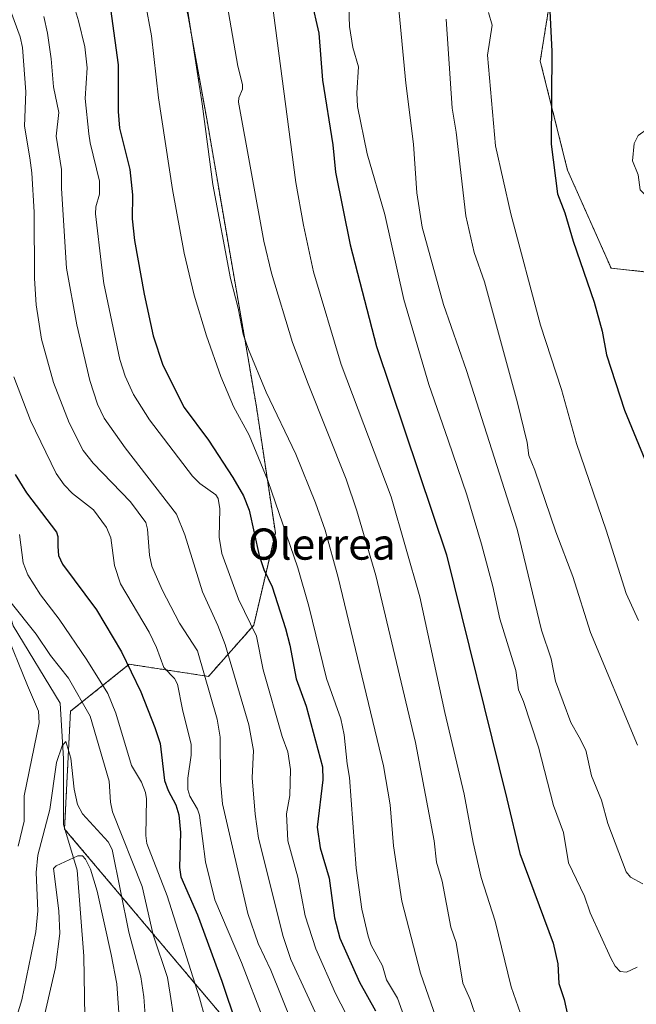
# Model space of a CAD drawing. Units: metres. Extents: x 664883 to 668339, y 4753546 to 4755942.
# Drawn here: x 667598 to 667756, y 4753791 to 4754044 of the extents above; entities that cross this region are included whole.
import ezdxf
from ezdxf.enums import TextEntityAlignment as Align

# ---------------------------------------------------------------- set-up
doc = ezdxf.new("R2010")
doc.units = ezdxf.units.M
doc.header["$MEASUREMENT"] = 0
doc.linetypes.add('TRAZOS', pattern=[0.75, 0.5, -0.25])
for name, color, linetype, lineweight in [('Arbolado forestal', 92, 'TRAZOS', 0), ('Arbolado forestal CxS', 92, 'Continuous', 0), ('Corriente natural lineal', 142, 'Continuous', 13), ('Curva de nivel maestra', 36, 'Continuous', 30), ('Curva de nivel normal', 36, 'Continuous', 0), ('Pastizal CxS', 92, 'Continuous', 0), ('Texto cartográfico', 19, 'Continuous', 0)]:
    doc.layers.add(name, color=color, linetype=linetype, lineweight=lineweight)
doc.styles.add('Arial', font='txt', dxfattribs={"height": 0.2})

# ---------------------------------------------------------------- blocks, each defined once
blk = doc.blocks.new('*U152')
at = {"layer": 'Arbolado forestal CxS', "color": 92, "linetype": 'Continuous', "lineweight": 0}
blk.add_polyline3d([(667636.2, 4754070.48, 1035.47), (667645.6, 4754018.64, 1035.58), (667658.27, 4753945.27, 1032.68), (667658.27, 4753945.27, 1032.68), (667663.21, 4753912.36, 1028.54), (667657.67, 4753888.63, 1020.01), (667646.04, 4753875.51, 1010.49), (667625.73, 4753878.62, 999.93), (667612.9, 4753868.36, 989.17), (667610.63, 4753866.54, 987.33), (667609.11, 4753836.32, 982.24), (667660.9, 4753774.92, 1002.3), (667681.08, 4753724.87, 1003.56), (667684.31, 4753666.74, 976.78), (667708.82, 4753617.27, 968.77), (667755.03, 4753614.83, 974.13), (667619.06, 4753611.53, 1002.96), (667618.72, 4753613.78, 1002.46), (667607.44, 4753629.28, 1003.84), (667586.31, 4753623.65, 1017.46)], dxfattribs=at)
blk = doc.blocks.new('*U156')
at = {"layer": 'Arbolado forestal CxS', "color": 92, "linetype": 'Continuous', "lineweight": 0}
for points in [[(667660.9, 4753774.92, 1002.3), (667609.11, 4753836.32, 982.24), (667610.63, 4753866.54, 987.33), (667612.9, 4753868.36, 989.17), (667625.73, 4753878.62, 999.93), (667646.04, 4753875.51, 1010.49), (667657.67, 4753888.63, 1020.01), (667663.21, 4753912.36, 1028.54), (667658.27, 4753945.27, 1032.68), (667645.6, 4754018.64, 1035.58), (667636.2, 4754070.48, 1035.47)], [(667736.78, 4754068.49, 1076.1), (667731.19, 4754033.51, 1074.28), (667738.18, 4754005.52, 1076.35), (667749.37, 4753980.34, 1076.91), (667761.96, 4753978.94, 1077.77), (667766.15, 4753995.73, 1078.77), (667774.54, 4754022.31, 1076.93), (667785.73, 4754036.31, 1074.56), (667789.92, 4754065.69, 1075.68)]]:
    blk.add_polyline3d(points, dxfattribs=at)
blk = doc.blocks.new('*U163')
at = {"layer": 'Curva de nivel normal', "color": 36, "linetype": 'Continuous', "lineweight": 0}
blk.add_polyline3d([(667609.07, 4754055.88, 1020), (667612.7, 4754043.87, 1020), (667614.28, 4754037.16, 1020), (667614.93, 4754031.78, 1020), (667614.42, 4754023.88, 1020), (667615.35, 4754014.79, 1020), (667615.66, 4754012.52, 1020), (667618.11, 4754002.67, 1020), (667618.05, 4753999.34, 1020), (667617.16, 4753996.07, 1020), (667617.05, 4753994.28, 1020), (667618.67, 4753980.43, 1020), (667619.23, 4753976.39, 1020), (667623.28, 4753956.85, 1020), (667624.63, 4753952.63, 1020), (667626.81, 4753947.88, 1020), (667630.91, 4753941.36, 1020), (667641.91, 4753926.92, 1020), (667643.84, 4753925.05, 1020), (667647.91, 4753922.09, 1020), (667648.55, 4753921.2, 1020), (667648.98, 4753918.54, 1020), (667648.83, 4753911.3, 1020), (667649.51, 4753907.1, 1020), (667653.79, 4753895.35, 1020), (667658.4, 4753885.84, 1020), (667660.1, 4753877.18, 1020), (667664.92, 4753860.11, 1020), (667666.38, 4753856.18, 1020), (667667.11, 4753851.63, 1020), (667666.9, 4753844.94, 1020), (667666.06, 4753840.19, 1020), (667666.44, 4753833.32, 1020), (667668.97, 4753823.94, 1020), (667670.87, 4753814, 1020), (667673.59, 4753805.54, 1020), (667678.61, 4753794.1, 1020), (667685.44, 4753780.98, 1020)], dxfattribs=at)
blk = doc.blocks.new('*U167')
at = {"layer": 'Curva de nivel normal', "color": 36, "linetype": 'Continuous', "lineweight": 0}
blk.add_polyline3d([(667660.23, 4753787.15, 1005), (667654.52, 4753802.05, 1005), (667647.72, 4753818.1, 1005), (667645.32, 4753827.92, 1005), (667643.72, 4753839.89, 1005), (667643.19, 4753841.44, 1005), (667641.26, 4753844.73, 1005), (667640.77, 4753846.45, 1005), (667640.75, 4753849.34, 1005), (667641.58, 4753855.3, 1005), (667641.61, 4753857.98, 1005), (667639.35, 4753867.04, 1005), (667638.1, 4753873.51, 1005), (667637.35, 4753874.93, 1005), (667634.58, 4753877.79, 1005), (667632.67, 4753882.9, 1005), (667630.8, 4753886.86, 1005), (667623.46, 4753899.27, 1005), (667621.96, 4753904.02, 1005), (667621.02, 4753911.12, 1005), (667619.9, 4753913.76, 1005), (667616.52, 4753918.27, 1005), (667611.18, 4753922.51, 1005), (667608.99, 4753924.7, 1005), (667606.99, 4753927.64, 1005), (667600.4, 4753941.22, 1005), (667596.12, 4753952.43, 1005)], dxfattribs=at)
blk = doc.blocks.new('*U168')
at = {"layer": 'Curva de nivel normal', "color": 36, "linetype": 'Continuous', "lineweight": 0}
blk.add_polyline3d([(667640.75, 4754046.32, 1035), (667644.42, 4754022.54, 1035), (667647.18, 4754001.79, 1035), (667651.66, 4753977.67, 1035), (667653.63, 4753970.03, 1035), (667654.91, 4753963.42, 1035), (667656.32, 4753959.41, 1035), (667660.85, 4753948.47, 1035), (667668.46, 4753932.57, 1035), (667673.54, 4753920.09, 1035), (667675.98, 4753913.07, 1035), (667679.31, 4753900.91, 1035), (667690.93, 4753852.53, 1035), (667692.66, 4753842.56, 1035), (667693.51, 4753831.98, 1035), (667695.68, 4753817.8, 1035), (667700.43, 4753799.31, 1035), (667705.13, 4753785.77, 1035)], dxfattribs=at)
blk = doc.blocks.new('*U169')
at = {"layer": 'Curva de nivel normal', "color": 36, "linetype": 'Continuous', "lineweight": 0}
blk.add_polyline3d([(667595.76, 4753784.61, 985), (667598.17, 4753792.43, 985), (667601.77, 4753809.9, 985), (667602.25, 4753815.31, 985), (667601.86, 4753825.12, 985), (667602.27, 4753829.64, 985), (667605.37, 4753841.36, 985), (667607.02, 4753853.41, 985), (667608.49, 4753857.68, 985), (667609.46, 4753858.82, 985), (667610.72, 4753854.55, 985), (667611.61, 4753846.55, 985), (667612.4, 4753842.62, 985), (667613.76, 4753840.24, 985), (667620.3, 4753833, 985), (667621.32, 4753831.1, 985), (667625.63, 4753809.84, 985), (667628.66, 4753798.36, 985), (667629.47, 4753793.25, 985), (667630.08, 4753784.83, 985)], dxfattribs=at)
blk = doc.blocks.new('*U170')
at = {"layer": 'Curva de nivel normal', "color": 36, "linetype": 'Continuous', "lineweight": 0}
blk.add_polyline3d([(667681.96, 4754050.03, 1055), (667682.22, 4754042.39, 1055), (667683.08, 4754036.99, 1055), (667684.56, 4754032.05, 1055), (667684.16, 4754025.37, 1055), (667684.33, 4754021.88, 1055), (667686.77, 4754009.72, 1055), (667691.31, 4753994.1, 1055), (667696.22, 4753972.26, 1055), (667702.56, 4753950.46, 1055), (667707.59, 4753936.18, 1055), (667712.37, 4753922.14, 1055), (667716.14, 4753909.5, 1055), (667719.04, 4753898.55, 1055), (667720.84, 4753890.29, 1055), (667724.88, 4753877.03, 1055), (667725.6, 4753872.09, 1055), (667726.92, 4753869.09, 1055), (667730.74, 4753857.3, 1055), (667734.61, 4753842.35, 1055), (667737.17, 4753835.39, 1055), (667738.44, 4753827.61, 1055), (667742.53, 4753819.05, 1055), (667743.98, 4753814.84, 1055), (667749.26, 4753803.14, 1055), (667750.43, 4753801.08, 1055), (667751.7, 4753799.76, 1055), (667753.34, 4753799.55, 1055), (667756.06, 4753800.82, 1055)], dxfattribs=at)
blk = doc.blocks.new('*U177')
at = {"layer": 'Curva de nivel normal', "color": 36, "linetype": 'Continuous', "lineweight": 0}
blk.add_polyline3d([(667717.9, 4754045.98, 1070), (667718.88, 4754042.69, 1070), (667717.67, 4754035.06, 1070), (667719.72, 4754011.72, 1070), (667723.64, 4753994.3, 1070), (667731.28, 4753965.68, 1070), (667736.65, 4753949.2, 1070), (667740.52, 4753935.34, 1070), (667748.09, 4753913.04, 1070), (667753.22, 4753896.8, 1070), (667756.37, 4753889.9, 1070)], dxfattribs=at)
blk = doc.blocks.new('*U182')
at = {"layer": 'Curva de nivel normal', "color": 36, "linetype": 'Continuous', "lineweight": 0}
blk.add_polyline3d([(667603.81, 4754044.93, 1015), (667604.75, 4754040.63, 1015), (667605.72, 4754034.08, 1015), (667606.26, 4754026.92, 1015), (667607.68, 4754020.3, 1015), (667606.99, 4754014.18, 1015), (667608.35, 4754005.65, 1015), (667608.34, 4754000.82, 1015), (667609.62, 4753980.3, 1015), (667612.23, 4753965.78, 1015), (667615.62, 4753951.5, 1015), (667617.58, 4753945.38, 1015), (667619.24, 4753941.83, 1015), (667624.7, 4753934.22, 1015), (667637.8, 4753917.14, 1015), (667639.94, 4753911.83, 1015), (667644.53, 4753897.21, 1015), (667648.49, 4753888.61, 1015), (667650.34, 4753883.71, 1015), (667656.42, 4753863.11, 1015), (667657.58, 4753856.49, 1015), (667657.26, 4753849.43, 1015), (667657.99, 4753840.12, 1015), (667658.9, 4753833.95, 1015), (667665.18, 4753808.75, 1015), (667667.17, 4753802.79, 1015), (667679.79, 4753775.63, 1015)], dxfattribs=at)
blk = doc.blocks.new('*U184')
at = {"layer": 'Curva de nivel normal', "color": 36, "linetype": 'Continuous', "lineweight": 0}
blk.add_polyline3d([(667593.38, 4754051.72, 1010), (667597.69, 4754039.77, 1010), (667598.3, 4754036.99, 1010), (667599.17, 4754025.62, 1010), (667598.84, 4754016.76, 1010), (667600.23, 4754008.63, 1010), (667600.74, 4754004.83, 1010), (667601.31, 4753994.75, 1010), (667601.44, 4753977.66, 1010), (667601.8, 4753970.92, 1010), (667603.19, 4753962.12, 1010), (667606.27, 4753951.01, 1010), (667610.26, 4753940.63, 1010), (667613.9, 4753933.49, 1010), (667616.45, 4753930.3, 1010), (667626.05, 4753920.33, 1010), (667629.97, 4753915.01, 1010), (667630.44, 4753913.3, 1010), (667630.95, 4753906.64, 1010), (667631.49, 4753903.85, 1010), (667634.14, 4753897.75, 1010), (667638.64, 4753889.21, 1010), (667643.27, 4753882.1, 1010), (667648.29, 4753864.56, 1010), (667649.02, 4753859.88, 1010), (667649.13, 4753848.48, 1010), (667649.68, 4753842.78, 1010), (667656.12, 4753814.61, 1010), (667658.81, 4753806.94, 1010), (667662.02, 4753800.06, 1010), (667672.98, 4753772.84, 1010)], dxfattribs=at)
blk = doc.blocks.new('*U185')
at = {"layer": 'Curva de nivel normal', "color": 36, "linetype": 'Continuous', "lineweight": 0}
blk.add_polyline3d([(667661.91, 4754052.44, 1045), (667668.44, 4754002.35, 1045), (667670.4, 4753991.41, 1045), (667672.99, 4753979.39, 1045), (667680.09, 4753955.57, 1045), (667692.91, 4753921.61, 1045), (667700.26, 4753895.92, 1045), (667706.67, 4753866.2, 1045), (667711.66, 4753845.31, 1045), (667713.97, 4753832.83, 1045), (667716.01, 4753823.88, 1045), (667719.65, 4753812.66, 1045), (667723.73, 4753795.84, 1045), (667727.36, 4753785.51, 1045)], dxfattribs=at)
blk = doc.blocks.new('*U187')
at = {"layer": 'Curva de nivel normal', "color": 36, "linetype": 'Continuous', "lineweight": 0}
blk.add_polyline3d([(667603.01, 4753784.39, 980), (667606.76, 4753800.77, 980), (667607.89, 4753809.46, 980), (667607.67, 4753815.28, 980), (667606.26, 4753826.19, 980), (667606.95, 4753826.85, 980), (667612.51, 4753829.47, 980), (667613.71, 4753829.4, 980), (667614.52, 4753828.59, 980), (667615.74, 4753826.04, 980), (667617.48, 4753820.35, 980), (667621.08, 4753804.14, 980), (667622.51, 4753796.56, 980), (667623.11, 4753787.92, 980)], dxfattribs=at)
blk = doc.blocks.new('*U190')
at = {"layer": 'Curva de nivel normal', "color": 36, "linetype": 'Continuous', "lineweight": 0}
blk.add_polyline3d([(667647.75, 4754065.76, 1040), (667653.54, 4754032.23, 1040), (667654.77, 4754027.5, 1040), (667654.81, 4754026.32, 1040), (667653.84, 4754024.05, 1040), (667653.76, 4754022.97, 1040), (667660.28, 4753987.29, 1040), (667662.19, 4753979.08, 1040), (667667.64, 4753961.26, 1040), (667671.6, 4753950.6, 1040), (667681.4, 4753926.16, 1040), (667684.13, 4753918.03, 1040), (667688.98, 4753901.43, 1040), (667699.17, 4753858.56, 1040), (667703.93, 4753833.3, 1040), (667704.54, 4753827.77, 1040), (667706.06, 4753822.91, 1040), (667708.21, 4753811.14, 1040), (667709.6, 4753807.2, 1040), (667711.33, 4753796.77, 1040), (667713.22, 4753792.54, 1040), (667715.04, 4753787.21, 1040)], dxfattribs=at)
blk = doc.blocks.new('*U191')
at = {"layer": 'Curva de nivel normal', "color": 36, "linetype": 'Continuous', "lineweight": 0}
blk.add_polyline3d([(667693.92, 4754056.85, 1060), (667696.72, 4754027.79, 1060), (667698.69, 4754012.13, 1060), (667699.55, 4753999.69, 1060), (667700.91, 4753990.84, 1060), (667706.32, 4753971.02, 1060), (667712.25, 4753954.04, 1060), (667725.29, 4753913.27, 1060), (667731.5, 4753887.38, 1060), (667733.97, 4753880.05, 1060), (667735.09, 4753874.28, 1060), (667739.07, 4753863.63, 1060), (667741.16, 4753859.92, 1060), (667742.9, 4753856.55, 1060), (667744.34, 4753849.96, 1060), (667746.9, 4753843.71, 1060), (667748.5, 4753837.72, 1060), (667753.22, 4753825.3, 1060), (667754.38, 4753823.99, 1060), (667757.51, 4753822.25, 1060)], dxfattribs=at)
blk = doc.blocks.new('*U193')
at = {"layer": 'Curva de nivel normal', "color": 36, "linetype": 'Continuous', "lineweight": 0}
blk.add_polyline3d([(667629.82, 4754048.72, 1030), (667631.41, 4754039.95, 1030), (667633.25, 4754024.1, 1030), (667636.82, 4754000.56, 1030), (667639.83, 4753984.18, 1030), (667642.38, 4753973.41, 1030), (667645.54, 4753962.96, 1030), (667649.23, 4753952.52, 1030), (667652.44, 4753944.78, 1030), (667656.51, 4753937.49, 1030), (667661.29, 4753925.77, 1030), (667668.99, 4753903.36, 1030), (667671.83, 4753893.56, 1030), (667676.34, 4753874.99, 1030), (667680.01, 4753864.61, 1030), (667680.85, 4753860.48, 1030), (667681.63, 4753853.03, 1030), (667682.27, 4753849.53, 1030), (667683.98, 4753826.26, 1030), (667685.43, 4753815.78, 1030), (667686.99, 4753808.79, 1030), (667687.81, 4753806.53, 1030), (667690.67, 4753801.23, 1030), (667691.76, 4753797.63, 1030), (667694.55, 4753792.86, 1030), (667697.87, 4753783.6, 1030)], dxfattribs=at)
blk = doc.blocks.new('*U195')
at = {"layer": 'Curva de nivel normal', "color": 36, "linetype": 'Continuous', "lineweight": 0}
for points in [[(667597.2, 4753831.93, 990), (667598.72, 4753838.37, 990), (667598.79, 4753844.82, 990), (667602.6, 4753863.61, 990), (667602.45, 4753866.58, 990), (667599.62, 4753873.18, 990), (667593.7, 4753887.74, 990)], [(667595.03, 4753894.8, 990), (667601.84, 4753886.38, 990), (667605.52, 4753880.89, 990), (667610.13, 4753875.06, 990), (667615.7, 4753865.28, 990), (667620.59, 4753848.64, 990), (667620.87, 4753843.21, 990), (667621.39, 4753840.77, 990), (667629.02, 4753821.56, 990), (667631.84, 4753809.16, 990), (667635.5, 4753798.21, 990), (667636.21, 4753793.92, 990), (667637.17, 4753787.78, 990)]]:
    blk.add_polyline3d(points, dxfattribs=at)
blk = doc.blocks.new('*U196')
at = {"layer": 'Curva de nivel normal', "color": 36, "linetype": 'Continuous', "lineweight": 0}
blk.add_polyline3d([(667756.11, 4753857.88, 1065), (667744.07, 4753886.78, 1065), (667739.52, 4753901.12, 1065), (667735.18, 4753912.62, 1065), (667729.83, 4753928.44, 1065), (667728.28, 4753932.19, 1065), (667727.86, 4753935.56, 1065), (667725.32, 4753945.73, 1065), (667716.9, 4753976.81, 1065), (667714.25, 4753984.37, 1065), (667712.09, 4753993.8, 1065), (667709.64, 4754015.24, 1065), (667708.55, 4754021.4, 1065), (667707.01, 4754044.27, 1065)], dxfattribs=at)
blk = doc.blocks.new('*U197')
at = {"layer": 'Curva de nivel normal', "color": 36, "linetype": 'Continuous', "lineweight": 0}
blk.add_polyline3d([(667597.59, 4753911.9, 995), (667598.51, 4753904.66, 995), (667599.73, 4753901.58, 995), (667602.91, 4753896.47, 995), (667607.72, 4753890.17, 995), (667614.83, 4753879.8, 995), (667620.26, 4753871.08, 995), (667622.29, 4753866.03, 995), (667626.33, 4753852.62, 995), (667628.89, 4753848.34, 995), (667629.91, 4753845.66, 995), (667630.18, 4753844.03, 995), (667629.99, 4753834.68, 995), (667630.26, 4753832.61, 995), (667635.44, 4753819.16, 995), (667643.74, 4753792.98, 995), (667648.09, 4753777.02, 995)], dxfattribs=at)
blk = doc.blocks.new('*U199')
at = {"layer": 'Curva de nivel maestra', "color": 36, "linetype": 'Continuous', "lineweight": 30}
blk.add_polyline3d([(667733.49, 4754049.88, 1075), (667734.12, 4754035.94, 1075), (667734, 4754012.21, 1075), (667735.64, 4753999.38, 1075), (667737.53, 4753994.54, 1075), (667739.63, 4753987.27, 1075), (667745.04, 4753971.56, 1075), (667747.06, 4753964.16, 1075), (667748.2, 4753958.04, 1075), (667752.82, 4753943.87, 1075), (667761, 4753923.92, 1075)], dxfattribs=at)
blk = doc.blocks.new('*U202')
at = {"layer": 'Curva de nivel maestra', "color": 36, "linetype": 'Continuous', "lineweight": 30}
blk.add_polyline3d([(667672.44, 4754049.3, 1050), (667674.38, 4754040.64, 1050), (667675.28, 4754028.61, 1050), (667677.93, 4754012.01, 1050), (667678.65, 4754005.02, 1050), (667682.39, 4753986.36, 1050), (667689.2, 4753960.2, 1050), (667707.09, 4753906.76, 1050), (667722.62, 4753844.11, 1050), (667725.97, 4753830.04, 1050), (667734.49, 4753807.01, 1050), (667735.74, 4753801.73, 1050), (667735.93, 4753796.65, 1050), (667737.34, 4753792.58, 1050), (667738.39, 4753787.8, 1050)], dxfattribs=at)
blk = doc.blocks.new('*U205')
at = {"layer": 'Curva de nivel maestra', "color": 36, "linetype": 'Continuous', "lineweight": 30}
blk.add_polyline3d([(667620.07, 4754053.21, 1025), (667622.85, 4754032.51, 1025), (667622.87, 4754020.54, 1025), (667623.24, 4754016.24, 1025), (667625.83, 4754005.66, 1025), (667626.52, 4753999.2, 1025), (667626.5, 4753993.01, 1025), (667627.08, 4753987.39, 1025), (667629.52, 4753973.65, 1025), (667631.82, 4753962.94, 1025), (667634.32, 4753955.46, 1025), (667639.81, 4753944.55, 1025), (667646.06, 4753936.19, 1025), (667652.32, 4753926.62, 1025), (667655.05, 4753921.86, 1025), (667656.5, 4753918.19, 1025), (667659.08, 4753906.55, 1025), (667660.26, 4753902.98, 1025), (667662.39, 4753898.53, 1025), (667665.85, 4753887.81, 1025), (667666.96, 4753883.5, 1025), (667668.55, 4753874.86, 1025), (667671.16, 4753867.9, 1025), (667675.32, 4753852.29, 1025), (667675.43, 4753848.94, 1025), (667673.95, 4753836.79, 1025), (667674.68, 4753831.5, 1025), (667677, 4753823.66, 1025), (667678.41, 4753813.55, 1025), (667679.79, 4753808.26, 1025), (667684.8, 4753797.02, 1025), (667688.88, 4753789.63, 1025)], dxfattribs=at)
blk = doc.blocks.new('*U206')
at = {"layer": 'Curva de nivel maestra', "color": 36, "linetype": 'Continuous', "lineweight": 30}
blk.add_polyline3d([(667596.44, 4753927.33, 1000), (667599.34, 4753922.61, 1000), (667607.06, 4753912.55, 1000), (667607.39, 4753911.4, 1000), (667607.35, 4753908.85, 1000), (667607.56, 4753906.56, 1000), (667608.61, 4753904.35, 1000), (667617.28, 4753892.59, 1000), (667623.72, 4753881.82, 1000), (667628.7, 4753871.57, 1000), (667632.26, 4753862.41, 1000), (667633.66, 4753858.26, 1000), (667634.76, 4753848.77, 1000), (667635.68, 4753846.24, 1000), (667637.63, 4753842.49, 1000), (667638.43, 4753839.94, 1000), (667638.87, 4753835.41, 1000), (667638.6, 4753826.48, 1000), (667638.99, 4753824.02, 1000), (667643.19, 4753814.31, 1000), (667649.48, 4753797.29, 1000), (667660.75, 4753763.63, 1000)], dxfattribs=at)

msp = doc.modelspace()

# ---------------------------------------------------------------- linework, layer by layer
at = {"layer": 'Arbolado forestal', "color": 92, "linetype": 'TRAZOS', "lineweight": 0}
for points in [[(667605.33, 4754139.85, 1029.3), (667636.2, 4754070.48, 1035.47), (667645.6, 4754018.64, 1035.58), (667658.27, 4753945.27, 1032.68), (667663.21, 4753912.36, 1028.54), (667657.67, 4753888.63, 1020.01), (667646.04, 4753875.51, 1010.49), (667625.73, 4753878.62, 999.93), (667612.9, 4753868.36, 989.17), (667610.63, 4753866.54, 987.33), (667609.13, 4753836.61, 982.35), (667609.11, 4753836.32, 982.24), (667609.27, 4753836.14, 982.14), (667660.9, 4753774.92, 1002.3), (667681.08, 4753724.87, 1003.56), (667684.31, 4753666.74, 976.78), (667708.82, 4753617.27, 968.77), (667755.03, 4753614.83, 974.13)], [(667605.33, 4754139.85, 1029.3), (667636.2, 4754070.48, 1035.47), (667645.6, 4754018.64, 1035.58), (667658.27, 4753945.27, 1032.68), (667663.21, 4753912.36, 1028.54), (667657.67, 4753888.63, 1020.01), (667646.04, 4753875.51, 1010.49), (667625.73, 4753878.62, 999.93), (667612.9, 4753868.36, 989.17), (667610.63, 4753866.54, 987.33), (667609.13, 4753836.61, 982.35), (667609.11, 4753836.32, 982.24), (667609.27, 4753836.14, 982.14), (667660.9, 4753774.92, 1002.3), (667681.08, 4753724.87, 1003.56), (667684.31, 4753666.74, 976.78), (667708.82, 4753617.27, 968.77), (667755.03, 4753614.83, 974.13)], [(667789.92, 4754065.69, 1075.68), (667785.73, 4754036.31, 1074.56), (667774.54, 4754022.31, 1076.93), (667766.15, 4753995.73, 1078.77), (667761.95, 4753978.94, 1077.77), (667749.37, 4753980.34, 1076.91), (667738.18, 4754005.52, 1076.35), (667731.19, 4754033.51, 1074.28), (667736.78, 4754068.49, 1076.1)]]:
    msp.add_polyline3d(points, dxfattribs=at)
at = {"layer": 'Corriente natural lineal', "color": 142, "linetype": 'Continuous', "lineweight": 13}
msp.add_polyline3d([(667588.38, 4753912.06, 991.69), (667590.28, 4753907.56, 991.02), (667595.9, 4753888.52, 988.83), (667608.02, 4753868.61, 987.39), (667608.88, 4753854.33, 985), (667608.88, 4753837.45, 982.73), (667612.35, 4753825.77, 979.38), (667614.08, 4753803.7, 976.46), (667614.51, 4753777.74, 974.31), (667616.24, 4753767.35, 973.18), (667619.94, 4753749.68, 972.04), (667620.46, 4753747.4, 971.85)], dxfattribs=at)
at = {"layer": 'Curva de nivel normal', "color": 36, "linetype": 'Continuous', "lineweight": 0}
msp.add_polyline3d([(667759.46, 4753998.77, 1080), (667760.49, 4753999.28, 1080), (667761.26, 4754000.71, 1080), (667761.6, 4754008.34, 1080), (667759.95, 4754012.79, 1080), (667761.01, 4754014.43, 1080), (667760.9, 4754015.88, 1080), (667760.05, 4754016.49, 1080), (667759.01, 4754016.3, 1080), (667756.31, 4754014.38, 1080), (667755.32, 4754012.32, 1080), (667754.83, 4754007.91, 1080), (667756.31, 4754004.28, 1080), (667756.82, 4754000.47, 1080), (667758.06, 4753999.23, 1080), (667759.46, 4753998.77, 1080)], dxfattribs=at)
at = {"layer": 'Pastizal CxS', "color": 92, "linetype": 'Continuous', "lineweight": 0}
msp.add_polyline3d([(667789.92, 4754065.69, 1075.68), (667785.73, 4754036.31, 1074.56), (667774.54, 4754022.31, 1076.93), (667766.15, 4753995.73, 1078.77), (667761.95, 4753978.94, 1077.77), (667749.37, 4753980.34, 1076.91), (667738.18, 4754005.52, 1076.35), (667731.19, 4754033.51, 1074.28), (667736.78, 4754068.49, 1076.1)], dxfattribs=at)
msp.add_polyline3d([(667789.92, 4754065.69, 1075.68), (667785.73, 4754036.31, 1074.56), (667774.54, 4754022.31, 1076.93), (667766.15, 4753995.73, 1078.77), (667761.95, 4753978.94, 1077.77), (667749.37, 4753980.34, 1076.91), (667738.18, 4754005.52, 1076.35), (667731.19, 4754033.51, 1074.28), (667736.78, 4754068.49, 1076.1)], dxfattribs=at)

# ---------------------------------------------------------------- block references
at = {"layer": 'Arbolado forestal CxS', "color": 92, "linetype": 'Continuous', "lineweight": 0}
for name in ['*U156', '*U152']:
    msp.add_blockref(name, (0, 0), dxfattribs=at)
at = {"layer": 'Curva de nivel maestra', "color": 36, "linetype": 'Continuous', "lineweight": 30}
for name in ['*U199', '*U202', '*U205', '*U206']:
    msp.add_blockref(name, (0, 0), dxfattribs=at)
at = {"layer": 'Curva de nivel normal', "color": 36, "linetype": 'Continuous', "lineweight": 0}
for name in ['*U177', '*U196', '*U191', '*U170', '*U185', '*U190', '*U168', '*U193', '*U163', '*U182', '*U184', '*U167', '*U197', '*U195', '*U169', '*U187']:
    msp.add_blockref(name, (0, 0), dxfattribs=at)

# ---------------------------------------------------------------- texts
at = {"layer": 'Texto cartográfico', "color": 19, "linetype": 'Continuous', "lineweight": 0, "style": 'Arial'}
msp.add_text('Olerrea', height=8, dxfattribs=at).set_placement((667675.14, 4753909.48), align=Align.MIDDLE_CENTER)

doc.saveas('drawing.dxf')
